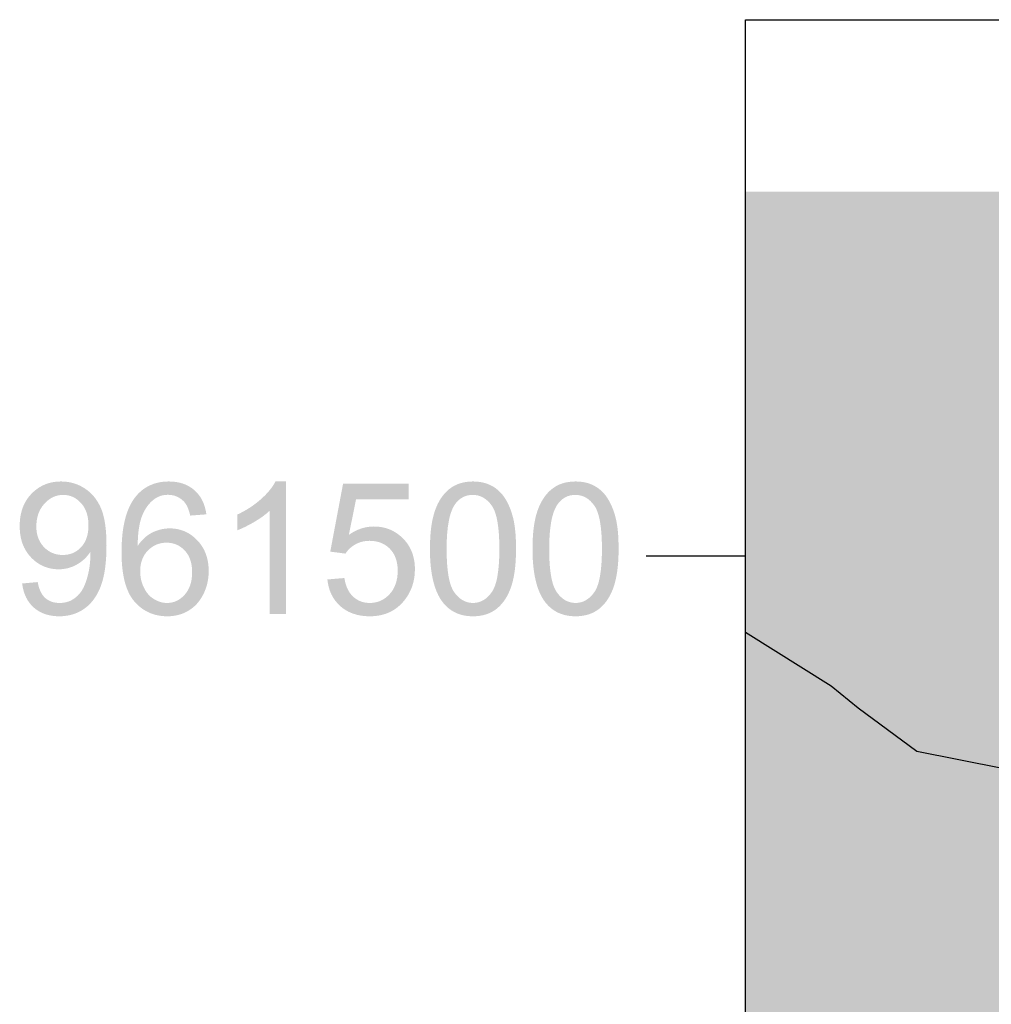
# Model space of a CAD drawing. Units: metres. Extents: x 605683 to 606200, y 961060 to 961537.
# Drawn here: x 605683 to 605740, y 961474 to 961532 of the extents above; entities that cross this region are included whole.
import ezdxf

# ---------------------------------------------------------------- set-up
doc = ezdxf.new("R2010")
doc.units = ezdxf.units.M
doc.header["$MEASUREMENT"] = 0
doc.layers.add('GSLAYER', color=7, linetype='CONTINUOUS')

msp = doc.modelspace()

# ---------------------------------------------------------------- hatches: boundary and pattern name
at = {"layer": 'GSLAYER'}
for color, points in [(3, [(605751.052, 961513.754), (605749.856, 961516.35), (605751.052, 961519.26), (605753.439, 961521.4), (605725.9, 961521.4), (605725.9, 961519.26), (605725.9, 961516.35), (605725.9, 961513.754)]), (3, [(605810.616, 961495.528), (605810.473, 961496.15), (605811.417, 961497.417), (605812.14, 961501.2), (605811.864, 961506.25), (605811.601, 961511.3), (605811.473, 961513.754), (605725.9, 961513.754), (605725.9, 961511.3), (605725.9, 961506.25), (605725.9, 961501.2), (605725.9, 961497.417), (605725.9, 961496.15), (605725.9, 961495.528)]), (7, [(605687.545, 961503.596), (605687.521, 961503.622), (605687.478, 961503.664), (605687.388, 961503.751), (605687.388, 961503.752), (605687.289, 961503.833), (605687.246, 961503.869), (605687.189, 961503.909), (605687.094, 961503.976), (605687.089, 961503.979), (605686.982, 961504.044), (605686.935, 961504.072), (605686.874, 961504.103), (605686.772, 961504.155), (605686.769, 961504.156), (605686.655, 961504.204), (605686.605, 961504.225), (605686.542, 961504.246), (605686.435, 961504.282), (605686.432, 961504.282), (605686.311, 961504.313), (605686.26, 961504.326), (605686.191, 961504.339), (605686.081, 961504.358), (605686.079, 961504.358), (605685.945, 961504.372), (605685.898, 961504.377), (605685.793, 961504.381), (605685.711, 961504.384), (605685.581, 961504.381), (605685.528, 961504.377), (605685.455, 961504.372), (605685.331, 961504.358), (605685.33, 961504.358), (605685.209, 961504.339), (605685.152, 961504.326), (605685.091, 961504.313), (605684.975, 961504.282), (605684.973, 961504.282), (605684.862, 961504.246), (605684.806, 961504.225), (605684.752, 961504.204), (605684.644, 961504.156), (605684.641, 961504.155), (605684.54, 961504.103), (605684.486, 961504.072), (605684.437, 961504.044), (605684.338, 961503.979), (605684.335, 961503.976), (605684.242, 961503.909), (605684.193, 961503.869), (605684.148, 961503.833), (605684.057, 961503.752), (605684.057, 961503.751), (605683.969, 961503.664), (605683.93, 961503.622), (605683.905, 961503.596)]), (7, [(605693.788, 961503.601), (605693.786, 961503.603), (605693.701, 961503.703), (605693.673, 961503.736), (605693.61, 961503.797), (605693.534, 961503.871), (605693.518, 961503.884), (605693.417, 961503.964), (605693.383, 961503.991), (605693.312, 961504.037), (605693.221, 961504.095), (605693.207, 961504.103), (605693.092, 961504.161), (605693.049, 961504.183), (605692.973, 961504.214), (605692.867, 961504.255), (605692.856, 961504.259), (605692.725, 961504.297), (605692.675, 961504.311), (605692.591, 961504.328), (605692.472, 961504.352), (605692.464, 961504.352), (605692.311, 961504.37), (605692.259, 961504.376), (605692.132, 961504.38), (605692.035, 961504.384), (605691.884, 961504.38), (605691.819, 961504.376), (605691.736, 961504.37), (605691.593, 961504.352), (605691.588, 961504.352), (605691.453, 961504.328), (605691.381, 961504.311), (605691.317, 961504.297), (605691.186, 961504.259), (605691.176, 961504.255), (605691.058, 961504.214), (605690.986, 961504.183), (605690.934, 961504.161), (605690.814, 961504.103), (605690.801, 961504.095), (605690.698, 961504.037), (605690.628, 961503.991), (605690.586, 961503.964), (605690.477, 961503.884), (605690.462, 961503.871), (605690.373, 961503.797), (605690.308, 961503.736), (605690.273, 961503.703), (605690.176, 961503.603), (605690.175, 961503.601)]), (7, [(605698.904, 961502.665), (605698.904, 961502.742), (605698.904, 961502.853), (605698.904, 961502.969), (605698.904, 961503.09), (605698.904, 961503.216), (605698.904, 961503.347), (605698.904, 961503.48), (605698.904, 961503.612), (605698.904, 961503.743), (605698.904, 961503.873), (605698.904, 961504.002), (605698.904, 961504.13), (605698.904, 961504.257), (605698.904, 961504.384), (605698.291, 961504.384), (605698.223, 961504.257), (605698.144, 961504.13), (605698.055, 961504.002), (605697.955, 961503.873), (605697.844, 961503.743), (605697.721, 961503.612), (605697.588, 961503.48), (605697.444, 961503.347), (605697.292, 961503.216), (605697.133, 961503.09), (605696.968, 961502.969), (605696.797, 961502.853), (605696.619, 961502.742), (605696.487, 961502.665)]), (7, [(605706.116, 961503.337), (605706.116, 961504.246), (605702.262, 961504.246), (605702.09, 961503.337)]), (7, [(605711.628, 961503.596), (605711.6, 961503.631), (605711.559, 961503.677), (605711.511, 961503.732), (605711.433, 961503.809), (605711.416, 961503.826), (605711.316, 961503.913), (605711.295, 961503.929), (605711.212, 961503.993), (605711.148, 961504.035), (605711.102, 961504.066), (605710.995, 961504.128), (605710.987, 961504.132), (605710.866, 961504.191), (605710.831, 961504.206), (605710.742, 961504.242), (605710.659, 961504.27), (605710.612, 961504.285), (605710.482, 961504.32), (605710.478, 961504.321), (605710.338, 961504.348), (605710.288, 961504.355), (605710.194, 961504.368), (605710.086, 961504.376), (605710.046, 961504.38), (605709.892, 961504.384), (605709.778, 961504.38), (605709.685, 961504.376), (605709.605, 961504.368), (605709.487, 961504.355), (605709.45, 961504.348), (605709.304, 961504.321), (605709.298, 961504.32), (605709.174, 961504.285), (605709.118, 961504.27), (605709.044, 961504.242), (605708.947, 961504.206), (605708.917, 961504.191), (605708.795, 961504.132), (605708.785, 961504.128), (605708.683, 961504.066), (605708.632, 961504.035), (605708.575, 961503.993), (605708.488, 961503.929), (605708.47, 961503.913), (605708.372, 961503.826), (605708.353, 961503.809), (605708.278, 961503.732), (605708.226, 961503.677), (605708.188, 961503.631), (605708.159, 961503.596)]), (7, [(605717.65, 961503.596), (605717.623, 961503.631), (605717.582, 961503.677), (605717.534, 961503.732), (605717.456, 961503.809), (605717.439, 961503.826), (605717.339, 961503.913), (605717.318, 961503.929), (605717.234, 961503.993), (605717.171, 961504.035), (605717.124, 961504.066), (605717.017, 961504.128), (605717.009, 961504.132), (605716.889, 961504.191), (605716.853, 961504.206), (605716.764, 961504.242), (605716.682, 961504.27), (605716.635, 961504.285), (605716.505, 961504.32), (605716.5, 961504.321), (605716.361, 961504.348), (605716.311, 961504.355), (605716.217, 961504.368), (605716.109, 961504.376), (605716.068, 961504.38), (605715.915, 961504.384), (605715.8, 961504.38), (605715.708, 961504.376), (605715.628, 961504.368), (605715.51, 961504.355), (605715.473, 961504.348), (605715.327, 961504.321), (605715.321, 961504.32), (605715.197, 961504.285), (605715.141, 961504.27), (605715.067, 961504.242), (605714.97, 961504.206), (605714.939, 961504.191), (605714.817, 961504.132), (605714.808, 961504.128), (605714.706, 961504.066), (605714.655, 961504.035), (605714.597, 961503.993), (605714.511, 961503.929), (605714.493, 961503.913), (605714.394, 961503.826), (605714.376, 961503.809), (605714.301, 961503.732), (605714.249, 961503.677), (605714.211, 961503.631), (605714.182, 961503.596)]), (7, [(605685.801, 961500.069), (605685.64, 961500.076), (605685.486, 961500.098), (605685.446, 961500.107), (605685.338, 961500.134), (605685.197, 961500.184), (605685.158, 961500.203), (605685.063, 961500.249), (605684.977, 961500.303), (605684.935, 961500.329), (605684.836, 961500.406), (605684.813, 961500.423), (605684.719, 961500.512), (605684.698, 961500.531), (605684.619, 961500.622), (605684.594, 961500.651), (605684.535, 961500.735), (605684.503, 961500.78), (605684.463, 961500.852), (605684.426, 961500.917), (605684.403, 961500.972), (605684.363, 961501.064), (605684.353, 961501.096), (605684.314, 961501.218), (605684.313, 961501.223), (605684.285, 961501.353), (605684.279, 961501.382), (605684.266, 961501.488), (605684.258, 961501.554), (605684.251, 961501.734), (605684.253, 961501.766), (605684.258, 961501.912), (605684.259, 961501.936), (605684.272, 961502.054), (605684.281, 961502.128), (605684.294, 961502.192), (605684.318, 961502.31), (605684.323, 961502.327), (605684.362, 961502.458), (605684.369, 961502.483), (605684.411, 961502.586), (605684.435, 961502.646), (605684.469, 961502.71), (605684.516, 961502.799), (605684.537, 961502.83), (605684.612, 961502.943), (605684.615, 961502.947), (605684.708, 961503.06), (605684.722, 961503.077), (605684.814, 961503.17), (605684.842, 961503.199), (605684.934, 961503.276), (605684.968, 961503.304), (605685.077, 961503.379), (605685.098, 961503.393), (605685.234, 961503.466), (605685.262, 961503.477), (605685.374, 961503.523), (605685.52, 961503.563), (605685.579, 961503.573), (605685.671, 961503.588), (605685.827, 961503.596), (605683.905, 961503.596), (605683.898, 961503.588), (605683.884, 961503.573), (605683.877, 961503.563), (605683.843, 961503.523), (605683.806, 961503.477), (605683.797, 961503.466), (605683.743, 961503.393), (605683.732, 961503.379), (605683.683, 961503.304), (605683.664, 961503.276), (605683.619, 961503.199), (605683.602, 961503.17), (605683.554, 961503.077), (605683.545, 961503.06), (605683.493, 961502.947), (605683.492, 961502.943), (605683.447, 961502.83), (605683.437, 961502.799), (605683.406, 961502.71), (605683.388, 961502.646), (605683.371, 961502.586), (605683.347, 961502.483), (605683.341, 961502.458), (605683.317, 961502.327), (605683.314, 961502.31), (605683.298, 961502.192), (605683.291, 961502.128), (605683.284, 961502.054), (605683.277, 961501.936), (605683.276, 961501.912), (605683.273, 961501.766), (605683.274, 961501.734), (605683.281, 961501.554), (605683.284, 961501.488), (605683.294, 961501.382), (605683.297, 961501.353), (605683.315, 961501.223), (605683.316, 961501.218), (605683.338, 961501.096), (605683.346, 961501.064), (605683.367, 961500.972), (605683.382, 961500.917), (605683.401, 961500.852), (605683.425, 961500.78), (605683.44, 961500.735), (605683.472, 961500.651), (605683.484, 961500.622), (605683.525, 961500.531), (605683.533, 961500.512), (605683.579, 961500.423), (605683.588, 961500.406), (605683.633, 961500.329), (605683.648, 961500.303), (605683.683, 961500.249), (605683.713, 961500.203), (605683.727, 961500.184), (605683.764, 961500.134), (605683.783, 961500.107), (605683.791, 961500.098), (605683.809, 961500.076), (605683.815, 961500.069)]), (7, [(605688.365, 961500.249), (605688.365, 961500.249), (605688.366, 961500.273), (605688.366, 961500.329), (605688.368, 961500.423), (605688.369, 961500.531), (605688.371, 961500.635), (605688.37, 961500.653), (605688.368, 961500.785), (605688.366, 961500.929), (605688.366, 961500.981), (605688.361, 961501.083), (605688.353, 961501.249), (605688.35, 961501.306), (605688.34, 961501.426), (605688.325, 961501.611), (605688.324, 961501.614), (605688.299, 961501.814), (605688.289, 961501.894), (605688.268, 961502.013), (605688.244, 961502.156), (605688.233, 961502.202), (605688.191, 961502.381), (605688.188, 961502.397), (605688.142, 961502.549), (605688.122, 961502.617), (605688.087, 961502.706), (605688.045, 961502.816), (605688.028, 961502.853), (605687.964, 961502.989), (605687.959, 961502.999), (605687.895, 961503.115), (605687.864, 961503.171), (605687.827, 961503.227), (605687.764, 961503.325), (605687.759, 961503.332), (605687.702, 961503.408), (605687.65, 961503.475), (605687.645, 961503.483), (605687.605, 961503.528), (605687.571, 961503.566), (605687.551, 961503.588), (605687.545, 961503.596), (605685.827, 961503.596), (605685.978, 961503.588), (605686.123, 961503.566), (605686.262, 961503.528), (605686.378, 961503.483), (605686.396, 961503.475), (605686.525, 961503.408), (605686.637, 961503.332), (605686.648, 961503.325), (605686.765, 961503.227), (605686.821, 961503.171), (605686.877, 961503.115), (605686.971, 961502.999), (605686.979, 961502.989), (605687.068, 961502.853), (605687.087, 961502.816), (605687.143, 961502.706), (605687.177, 961502.617), (605687.204, 961502.549), (605687.247, 961502.397), (605687.252, 961502.381), (605687.286, 961502.202), (605687.291, 961502.156), (605687.306, 961502.013), (605687.31, 961501.894), (605687.313, 961501.814), (605687.306, 961501.614), (605687.306, 961501.611), (605687.286, 961501.426), (605687.264, 961501.306), (605687.253, 961501.249), (605687.207, 961501.083), (605687.167, 961500.981), (605687.147, 961500.929), (605687.074, 961500.785), (605686.987, 961500.653), (605686.972, 961500.635), (605686.887, 961500.531), (605686.777, 961500.423), (605686.66, 961500.329), (605686.571, 961500.273), (605686.535, 961500.249), (605686.533, 961500.249)]), (7, [(605690.2, 961500.598), (605690.204, 961500.77), (605690.207, 961500.88), (605690.215, 961501.027), (605690.221, 961501.146), (605690.232, 961501.274), (605690.243, 961501.395), (605690.258, 961501.512), (605690.273, 961501.627), (605690.293, 961501.74), (605690.311, 961501.843), (605690.337, 961501.959), (605690.356, 961502.042), (605690.393, 961502.168), (605690.409, 961502.224), (605690.462, 961502.367), (605690.47, 961502.39), (605690.538, 961502.543), (605690.545, 961502.557), (605690.611, 961502.686), (605690.642, 961502.738), (605690.691, 961502.82), (605690.752, 961502.908), (605690.777, 961502.944), (605690.868, 961503.059), (605690.878, 961503.069), (605690.966, 961503.164), (605691.026, 961503.221), (605691.069, 961503.261), (605691.178, 961503.347), (605691.202, 961503.363), (605691.266, 961503.407), (605691.357, 961503.458), (605691.438, 961503.495), (605691.452, 961503.502), (605691.55, 961503.538), (605691.651, 961503.565), (605691.756, 961503.585), (605691.865, 961503.597), (605691.977, 961503.601), (605690.175, 961503.601), (605690.171, 961503.597), (605690.161, 961503.585), (605690.144, 961503.565), (605690.12, 961503.538), (605690.09, 961503.502), (605690.084, 961503.495), (605690.056, 961503.458), (605690.017, 961503.407), (605689.983, 961503.363), (605689.973, 961503.347), (605689.916, 961503.261), (605689.889, 961503.221), (605689.857, 961503.164), (605689.802, 961503.069), (605689.796, 961503.059), (605689.739, 961502.944), (605689.721, 961502.908), (605689.682, 961502.82), (605689.646, 961502.738), (605689.627, 961502.686), (605689.578, 961502.557), (605689.573, 961502.543), (605689.524, 961502.39), (605689.516, 961502.367), (605689.477, 961502.224), (605689.461, 961502.168), (605689.432, 961502.042), (605689.413, 961501.959), (605689.39, 961501.843), (605689.37, 961501.74), (605689.353, 961501.627), (605689.335, 961501.512), (605689.32, 961501.395), (605689.306, 961501.274), (605689.294, 961501.146), (605689.283, 961501.027), (605689.274, 961500.88), (605689.267, 961500.77), (605689.26, 961500.598)]), (7, [(605694.235, 961502.454), (605694.225, 961502.515), (605694.204, 961502.641), (605694.198, 961502.673), (605694.178, 961502.757), (605694.152, 961502.863), (605694.147, 961502.881), (605694.121, 961502.96), (605694.091, 961503.048), (605694.082, 961503.077), (605694.06, 961503.126), (605694.03, 961503.194), (605694.001, 961503.26), (605693.985, 961503.289), (605693.939, 961503.372), (605693.907, 961503.431), (605693.899, 961503.442), (605693.86, 961503.499), (605693.829, 961503.544), (605693.807, 961503.576), (605693.797, 961503.59), (605693.793, 961503.595), (605693.788, 961503.601), (605691.977, 961503.601), (605692.116, 961503.595), (605692.15, 961503.59), (605692.249, 961503.576), (605692.376, 961503.544), (605692.498, 961503.499), (605692.614, 961503.442), (605692.631, 961503.431), (605692.724, 961503.372), (605692.829, 961503.289), (605692.86, 961503.26), (605692.929, 961503.194), (605692.985, 961503.126), (605693.019, 961503.077), (605693.038, 961503.048), (605693.088, 961502.96), (605693.126, 961502.881), (605693.135, 961502.863), (605693.178, 961502.757), (605693.207, 961502.673), (605693.218, 961502.641), (605693.255, 961502.515), (605693.27, 961502.454), (605693.288, 961502.38)]), (7, [(605709.892, 961497.25), (605709.731, 961497.26), (605709.673, 961497.271), (605709.577, 961497.29), (605709.43, 961497.339), (605709.311, 961497.397), (605709.288, 961497.408), (605709.154, 961497.497), (605709.112, 961497.532), (605709.026, 961497.606), (605708.958, 961497.677), (605708.904, 961497.734), (605708.829, 961497.831), (605708.789, 961497.882), (605708.735, 961497.966), (605708.72, 961497.995), (605708.685, 961498.06), (605708.638, 961498.164), (605708.636, 961498.168), (605708.594, 961498.278), (605708.57, 961498.351), (605708.554, 961498.402), (605708.517, 961498.536), (605708.515, 961498.543), (605708.484, 961498.68), (605708.471, 961498.745), (605708.454, 961498.833), (605708.437, 961498.956), (605708.405, 961499.171), (605708.405, 961499.177), (605708.384, 961499.407), (605708.371, 961499.548), (605708.366, 961499.647), (605708.353, 961499.896), (605708.35, 961499.966), (605708.347, 961500.155), (605708.343, 961500.423), (605708.348, 961500.758), (605708.35, 961500.881), (605708.361, 961501.077), (605708.373, 961501.302), (605708.381, 961501.379), (605708.41, 961501.664), (605708.412, 961501.686), (605708.45, 961501.932), (605708.466, 961502.032), (605708.497, 961502.183), (605708.498, 961502.191), (605708.535, 961502.34), (605708.557, 961502.418), (605708.575, 961502.48), (605708.619, 961502.611), (605708.629, 961502.636), (605708.667, 961502.733), (605708.717, 961502.84), (605708.719, 961502.845), (605708.775, 961502.947), (605708.828, 961503.031), (605708.834, 961503.04), (605708.936, 961503.171), (605708.975, 961503.211), (605709.047, 961503.283), (605709.164, 961503.378), (605709.165, 961503.379), (605709.292, 961503.457), (605709.427, 961503.518), (605709.48, 961503.534), (605709.57, 961503.561), (605709.722, 961503.587), (605709.881, 961503.596), (605708.159, 961503.596), (605708.152, 961503.587), (605708.131, 961503.561), (605708.108, 961503.534), (605708.097, 961503.518), (605708.054, 961503.457), (605707.999, 961503.379), (605707.999, 961503.378), (605707.942, 961503.283), (605707.898, 961503.211), (605707.878, 961503.171), (605707.811, 961503.04), (605707.806, 961503.031), (605707.769, 961502.947), (605707.725, 961502.845), (605707.722, 961502.84), (605707.683, 961502.733), (605707.647, 961502.636), (605707.64, 961502.611), (605707.6, 961502.48), (605707.581, 961502.418), (605707.562, 961502.34), (605707.525, 961502.191), (605707.524, 961502.183), (605707.494, 961502.032), (605707.475, 961501.932), (605707.438, 961501.686), (605707.435, 961501.664), (605707.404, 961501.379), (605707.399, 961501.302), (605707.382, 961501.077), (605707.374, 961500.881), (605707.369, 961500.758), (605707.364, 961500.423), (605707.367, 961500.155), (605707.374, 961499.966), (605707.376, 961499.896), (605707.391, 961499.647), (605707.4, 961499.548), (605707.412, 961499.407), (605707.439, 961499.177), (605707.44, 961499.171), (605707.472, 961498.956), (605707.495, 961498.833), (605707.511, 961498.745), (605707.526, 961498.68), (605707.556, 961498.543), (605707.558, 961498.536), (605707.594, 961498.402), (605707.607, 961498.351), (605707.63, 961498.278), (605707.664, 961498.168), (605707.665, 961498.164), (605707.703, 961498.06), (605707.727, 961497.995), (605707.739, 961497.966), (605707.774, 961497.882), (605707.796, 961497.831), (605707.843, 961497.734), (605707.871, 961497.677), (605707.91, 961497.606), (605707.951, 961497.532), (605707.974, 961497.497), (605708.031, 961497.408), (605708.038, 961497.397), (605708.081, 961497.339), (605708.118, 961497.29), (605708.131, 961497.271), (605708.141, 961497.26), (605708.149, 961497.25)]), (7, [(605711.622, 961497.25), (605711.63, 961497.26), (605711.655, 961497.29), (605711.681, 961497.322), (605711.693, 961497.34), (605711.742, 961497.409), (605711.79, 961497.478), (605711.802, 961497.498), (605711.867, 961497.607), (605711.89, 961497.646), (605711.936, 961497.736), (605711.982, 961497.825), (605712.008, 961497.885), (605712.044, 961497.969), (605712.065, 961498.017), (605712.082, 961498.063), (605712.12, 961498.167), (605712.139, 961498.221), (605712.158, 961498.281), (605712.195, 961498.405), (605712.205, 961498.438), (605712.229, 961498.539), (605712.262, 961498.673), (605712.264, 961498.683), (605712.293, 961498.837), (605712.31, 961498.923), (605712.347, 961499.174), (605712.349, 961499.19), (605712.38, 961499.474), (605712.386, 961499.551), (605712.402, 961499.774), (605712.41, 961499.967), (605712.415, 961500.09), (605712.42, 961500.423), (605712.417, 961500.704), (605712.411, 961500.881), (605712.409, 961500.97), (605712.395, 961501.221), (605712.389, 961501.3), (605712.376, 961501.457), (605712.351, 961501.678), (605712.351, 961501.679), (605712.321, 961501.886), (605712.297, 961502.016), (605712.286, 961502.078), (605712.265, 961502.17), (605712.245, 961502.255), (605712.229, 961502.314), (605712.199, 961502.422), (605712.191, 961502.448), (605712.153, 961502.572), (605712.15, 961502.582), (605712.113, 961502.685), (605712.096, 961502.736), (605712.075, 961502.789), (605712.038, 961502.883), (605712.037, 961502.883), (605712.001, 961502.966), (605711.975, 961503.024), (605711.931, 961503.114), (605711.909, 961503.158), (605711.863, 961503.242), (605711.838, 961503.286), (605711.799, 961503.35), (605711.764, 961503.408), (605711.743, 961503.438), (605711.695, 961503.507), (605711.685, 961503.523), (605711.658, 961503.556), (605711.635, 961503.586), (605711.628, 961503.596), (605709.881, 961503.596), (605710.045, 961503.586), (605710.201, 961503.556), (605710.303, 961503.523), (605710.35, 961503.507), (605710.493, 961503.438), (605710.539, 961503.408), (605710.628, 961503.35), (605710.704, 961503.286), (605710.757, 961503.242), (605710.837, 961503.158), (605710.879, 961503.114), (605710.95, 961503.024), (605710.994, 961502.966), (605711.048, 961502.883), (605711.049, 961502.883), (605711.099, 961502.789), (605711.123, 961502.736), (605711.146, 961502.685), (605711.186, 961502.582), (605711.19, 961502.572), (605711.23, 961502.448), (605711.237, 961502.422), (605711.267, 961502.314), (605711.28, 961502.255), (605711.3, 961502.17), (605711.318, 961502.078), (605711.33, 961502.016), (605711.348, 961501.886), (605711.378, 961501.679), (605711.378, 961501.678), (605711.399, 961501.457), (605711.413, 961501.3), (605711.417, 961501.221), (605711.43, 961500.97), (605711.434, 961500.881), (605711.437, 961500.704), (605711.441, 961500.423), (605711.436, 961500.09), (605711.434, 961499.967), (605711.425, 961499.774), (605711.413, 961499.551), (605711.406, 961499.474), (605711.38, 961499.19), (605711.378, 961499.174), (605711.342, 961498.923), (605711.33, 961498.837), (605711.3, 961498.683), (605711.298, 961498.673), (605711.267, 961498.539), (605711.239, 961498.438), (605711.23, 961498.405), (605711.19, 961498.281), (605711.167, 961498.221), (605711.146, 961498.167), (605711.099, 961498.063), (605711.074, 961498.017), (605711.049, 961497.969), (605710.994, 961497.885), (605710.948, 961497.825), (605710.879, 961497.736), (605710.794, 961497.646), (605710.758, 961497.607), (605710.63, 961497.498), (605710.599, 961497.478), (605710.495, 961497.409), (605710.354, 961497.34), (605710.301, 961497.322), (605710.207, 961497.29), (605710.053, 961497.26), (605709.892, 961497.25)]), (7, [(605715.915, 961497.25), (605715.754, 961497.26), (605715.695, 961497.271), (605715.6, 961497.29), (605715.452, 961497.339), (605715.334, 961497.397), (605715.311, 961497.408), (605715.177, 961497.497), (605715.135, 961497.532), (605715.049, 961497.606), (605714.981, 961497.677), (605714.927, 961497.734), (605714.852, 961497.831), (605714.812, 961497.882), (605714.758, 961497.966), (605714.743, 961497.995), (605714.708, 961498.06), (605714.66, 961498.164), (605714.659, 961498.168), (605714.617, 961498.278), (605714.593, 961498.351), (605714.577, 961498.402), (605714.54, 961498.536), (605714.538, 961498.543), (605714.507, 961498.68), (605714.494, 961498.745), (605714.477, 961498.833), (605714.459, 961498.956), (605714.428, 961499.171), (605714.428, 961499.177), (605714.406, 961499.407), (605714.393, 961499.548), (605714.388, 961499.647), (605714.376, 961499.896), (605714.372, 961499.966), (605714.37, 961500.155), (605714.365, 961500.423), (605714.371, 961500.758), (605714.373, 961500.881), (605714.384, 961501.077), (605714.396, 961501.302), (605714.404, 961501.379), (605714.432, 961501.664), (605714.435, 961501.686), (605714.473, 961501.932), (605714.488, 961502.032), (605714.52, 961502.183), (605714.521, 961502.191), (605714.558, 961502.34), (605714.58, 961502.418), (605714.598, 961502.48), (605714.642, 961502.611), (605714.652, 961502.636), (605714.69, 961502.733), (605714.74, 961502.84), (605714.742, 961502.845), (605714.798, 961502.947), (605714.851, 961503.031), (605714.857, 961503.04), (605714.959, 961503.171), (605714.998, 961503.211), (605715.069, 961503.283), (605715.187, 961503.378), (605715.188, 961503.379), (605715.315, 961503.457), (605715.45, 961503.518), (605715.503, 961503.534), (605715.593, 961503.561), (605715.744, 961503.587), (605715.904, 961503.596), (605714.182, 961503.596), (605714.175, 961503.587), (605714.153, 961503.561), (605714.131, 961503.534), (605714.12, 961503.518), (605714.077, 961503.457), (605714.022, 961503.379), (605714.022, 961503.378), (605713.965, 961503.283), (605713.921, 961503.211), (605713.9, 961503.171), (605713.834, 961503.04), (605713.829, 961503.031), (605713.792, 961502.947), (605713.747, 961502.845), (605713.745, 961502.84), (605713.706, 961502.733), (605713.67, 961502.636), (605713.663, 961502.611), (605713.623, 961502.48), (605713.604, 961502.418), (605713.585, 961502.34), (605713.548, 961502.191), (605713.546, 961502.183), (605713.517, 961502.032), (605713.498, 961501.932), (605713.461, 961501.686), (605713.458, 961501.664), (605713.427, 961501.379), (605713.421, 961501.302), (605713.405, 961501.077), (605713.397, 961500.881), (605713.392, 961500.758), (605713.387, 961500.423), (605713.39, 961500.155), (605713.397, 961499.966), (605713.399, 961499.896), (605713.414, 961499.647), (605713.423, 961499.548), (605713.435, 961499.407), (605713.462, 961499.177), (605713.463, 961499.171), (605713.495, 961498.956), (605713.518, 961498.833), (605713.534, 961498.745), (605713.549, 961498.68), (605713.579, 961498.543), (605713.581, 961498.536), (605713.616, 961498.402), (605713.63, 961498.351), (605713.653, 961498.278), (605713.687, 961498.168), (605713.688, 961498.164), (605713.726, 961498.06), (605713.75, 961497.995), (605713.762, 961497.966), (605713.797, 961497.882), (605713.818, 961497.831), (605713.866, 961497.734), (605713.893, 961497.677), (605713.933, 961497.606), (605713.974, 961497.532), (605713.997, 961497.497), (605714.054, 961497.408), (605714.061, 961497.397), (605714.104, 961497.339), (605714.14, 961497.29), (605714.154, 961497.271), (605714.163, 961497.26), (605714.172, 961497.25)]), (7, [(605717.645, 961497.25), (605717.653, 961497.26), (605717.677, 961497.29), (605717.703, 961497.322), (605717.716, 961497.34), (605717.764, 961497.409), (605717.812, 961497.478), (605717.825, 961497.498), (605717.89, 961497.607), (605717.913, 961497.646), (605717.959, 961497.736), (605718.005, 961497.825), (605718.03, 961497.885), (605718.067, 961497.969), (605718.088, 961498.017), (605718.105, 961498.063), (605718.143, 961498.167), (605718.162, 961498.221), (605718.18, 961498.281), (605718.218, 961498.405), (605718.228, 961498.438), (605718.252, 961498.539), (605718.285, 961498.673), (605718.287, 961498.683), (605718.316, 961498.837), (605718.333, 961498.923), (605718.37, 961499.174), (605718.372, 961499.19), (605718.403, 961499.474), (605718.409, 961499.551), (605718.425, 961499.774), (605718.433, 961499.967), (605718.438, 961500.09), (605718.442, 961500.423), (605718.44, 961500.704), (605718.434, 961500.881), (605718.431, 961500.97), (605718.418, 961501.221), (605718.411, 961501.3), (605718.399, 961501.457), (605718.374, 961501.678), (605718.374, 961501.679), (605718.344, 961501.886), (605718.32, 961502.016), (605718.309, 961502.078), (605718.288, 961502.17), (605718.268, 961502.255), (605718.252, 961502.314), (605718.222, 961502.422), (605718.214, 961502.448), (605718.176, 961502.572), (605718.172, 961502.582), (605718.136, 961502.685), (605718.118, 961502.736), (605718.097, 961502.789), (605718.06, 961502.883), (605718.06, 961502.883), (605718.023, 961502.966), (605717.998, 961503.024), (605717.954, 961503.114), (605717.932, 961503.158), (605717.886, 961503.242), (605717.861, 961503.286), (605717.822, 961503.35), (605717.787, 961503.408), (605717.766, 961503.438), (605717.718, 961503.507), (605717.707, 961503.523), (605717.681, 961503.556), (605717.658, 961503.586), (605717.65, 961503.596), (605715.904, 961503.596), (605716.067, 961503.586), (605716.224, 961503.556), (605716.326, 961503.523), (605716.373, 961503.507), (605716.516, 961503.438), (605716.562, 961503.408), (605716.651, 961503.35), (605716.727, 961503.286), (605716.78, 961503.242), (605716.86, 961503.158), (605716.902, 961503.114), (605716.972, 961503.024), (605717.017, 961502.966), (605717.071, 961502.883), (605717.071, 961502.883), (605717.122, 961502.789), (605717.146, 961502.736), (605717.169, 961502.685), (605717.209, 961502.582), (605717.213, 961502.572), (605717.253, 961502.448), (605717.26, 961502.422), (605717.29, 961502.314), (605717.303, 961502.255), (605717.323, 961502.17), (605717.34, 961502.078), (605717.352, 961502.016), (605717.371, 961501.886), (605717.401, 961501.679), (605717.401, 961501.678), (605717.422, 961501.457), (605717.436, 961501.3), (605717.44, 961501.221), (605717.453, 961500.97), (605717.457, 961500.881), (605717.46, 961500.704), (605717.464, 961500.423), (605717.459, 961500.09), (605717.457, 961499.967), (605717.447, 961499.774), (605717.436, 961499.551), (605717.429, 961499.474), (605717.403, 961499.19), (605717.401, 961499.174), (605717.365, 961498.923), (605717.352, 961498.837), (605717.323, 961498.683), (605717.32, 961498.673), (605717.29, 961498.539), (605717.262, 961498.438), (605717.253, 961498.405), (605717.213, 961498.281), (605717.189, 961498.221), (605717.169, 961498.167), (605717.122, 961498.063), (605717.097, 961498.017), (605717.071, 961497.969), (605717.017, 961497.885), (605716.971, 961497.825), (605716.902, 961497.736), (605716.817, 961497.646), (605716.781, 961497.607), (605716.653, 961497.498), (605716.622, 961497.478), (605716.518, 961497.409), (605716.377, 961497.34), (605716.324, 961497.322), (605716.23, 961497.29), (605716.075, 961497.26), (605715.915, 961497.25)]), (7, [(605702.605, 961501.253), (605703.023, 961503.337), (605702.09, 961503.337), (605701.697, 961501.253)]), (7, [(605696.278, 961501.61), (605696.521, 961501.722), (605696.779, 961501.856), (605697.051, 961502.009), (605697.316, 961502.173), (605697.555, 961502.337), (605697.685, 961502.438), (605697.767, 961502.501), (605697.804, 961502.534), (605697.919, 961502.635), (605697.952, 961502.665), (605696.487, 961502.665), (605696.435, 961502.635), (605696.245, 961502.534), (605696.178, 961502.501), (605696.049, 961502.438), (605696.049, 961502.337), (605696.049, 961502.173), (605696.049, 961502.009), (605696.049, 961501.856), (605696.049, 961501.722), (605696.049, 961501.61), (605696.049, 961501.518)]), (7, [(605698.904, 961496.6), (605698.904, 961502.665), (605697.952, 961502.665), (605697.952, 961496.6)]), (7, [(605693.826, 961500.788), (605693.784, 961500.839), (605693.781, 961500.842), (605693.703, 961500.928), (605693.679, 961500.952), (605693.619, 961501.013), (605693.574, 961501.054), (605693.532, 961501.092), (605693.466, 961501.147), (605693.443, 961501.166), (605693.356, 961501.231), (605693.351, 961501.235), (605693.258, 961501.297), (605693.242, 961501.307), (605693.162, 961501.355), (605693.124, 961501.375), (605693.064, 961501.407), (605693.005, 961501.434), (605692.964, 961501.453), (605692.883, 961501.486), (605692.861, 961501.495), (605692.759, 961501.529), (605692.757, 961501.53), (605692.65, 961501.56), (605692.628, 961501.565), (605692.541, 961501.585), (605692.494, 961501.593), (605692.43, 961501.604), (605692.357, 961501.613), (605692.316, 961501.618), (605692.218, 961501.625), (605692.201, 961501.626), (605692.083, 961501.629), (605691.989, 961501.626), (605691.947, 961501.625), (605691.869, 961501.618), (605691.813, 961501.613), (605691.755, 961501.604), (605691.681, 961501.593), (605691.643, 961501.585), (605691.55, 961501.565), (605691.532, 961501.56), (605691.423, 961501.53), (605691.42, 961501.529), (605691.318, 961501.495), (605691.292, 961501.486), (605691.213, 961501.453), (605691.166, 961501.434), (605691.108, 961501.407), (605691.041, 961501.375), (605691.005, 961501.355), (605690.919, 961501.307), (605690.904, 961501.297), (605690.807, 961501.235), (605690.802, 961501.231), (605690.716, 961501.166), (605690.69, 961501.147), (605690.627, 961501.092), (605690.582, 961501.054), (605690.541, 961501.013), (605690.48, 961500.952), (605690.458, 961500.928), (605690.382, 961500.842), (605690.379, 961500.839), (605690.339, 961500.788)]), (7, [(605705.909, 961500.899), (605705.868, 961500.947), (605705.783, 961501.036), (605705.695, 961501.122), (605705.604, 961501.201), (605705.538, 961501.253), (605701.697, 961501.253), (605701.687, 961501.201), (605701.672, 961501.122), (605701.656, 961501.036), (605701.64, 961500.947), (605701.63, 961500.899)]), (7, [(605705.538, 961501.253), (605705.51, 961501.275), (605705.415, 961501.344), (605705.378, 961501.367), (605705.316, 961501.407), (605705.215, 961501.465), (605705.213, 961501.466), (605705.112, 961501.517), (605705.038, 961501.55), (605705.006, 961501.564), (605704.898, 961501.605), (605704.857, 961501.618), (605704.787, 961501.641), (605704.674, 961501.671), (605704.672, 961501.671), (605704.558, 961501.696), (605704.475, 961501.709), (605704.44, 961501.715), (605704.319, 961501.729), (605704.268, 961501.732), (605704.196, 961501.737), (605704.07, 961501.74), (605704.001, 961501.737), (605703.879, 961501.732), (605703.851, 961501.729), (605703.738, 961501.715), (605703.691, 961501.709), (605703.625, 961501.696), (605703.505, 961501.671), (605703.504, 961501.671), (605703.399, 961501.641), (605703.321, 961501.618), (605703.286, 961501.605), (605703.176, 961501.564), (605703.139, 961501.55), (605703.069, 961501.517), (605702.959, 961501.466), (605702.957, 961501.465), (605702.853, 961501.407), (605702.781, 961501.367), (605702.745, 961501.344), (605702.64, 961501.275), (605702.605, 961501.253)]), (7, [(605691.147, 961500.598), (605691.162, 961500.607), (605691.296, 961500.672), (605691.436, 961500.723), (605691.441, 961500.724), (605691.582, 961500.759), (605691.734, 961500.781), (605691.892, 961500.788), (605690.339, 961500.788), (605690.333, 961500.781), (605690.316, 961500.759), (605690.289, 961500.724), (605690.288, 961500.723), (605690.252, 961500.672), (605690.207, 961500.607), (605690.2, 961500.598)]), (7, [(605693.72, 961497.25), (605693.727, 961497.258), (605693.746, 961497.281), (605693.778, 961497.319), (605693.789, 961497.332), (605693.818, 961497.372), (605693.867, 961497.44), (605693.886, 961497.466), (605693.922, 961497.524), (605693.975, 961497.609), (605693.983, 961497.623), (605694.045, 961497.737), (605694.058, 961497.761), (605694.106, 961497.864), (605694.131, 961497.919), (605694.164, 961498.002), (605694.195, 961498.08), (605694.218, 961498.151), (605694.249, 961498.245), (605694.267, 961498.311), (605694.294, 961498.413), (605694.307, 961498.481), (605694.328, 961498.584), (605694.339, 961498.663), (605694.353, 961498.759), (605694.361, 961498.855), (605694.367, 961498.936), (605694.371, 961499.059), (605694.372, 961499.117), (605694.367, 961499.254), (605694.362, 961499.388), (605694.357, 961499.439), (605694.349, 961499.519), (605694.335, 961499.614), (605694.33, 961499.647), (605694.307, 961499.771), (605694.305, 961499.777), (605694.278, 961499.892), (605694.267, 961499.93), (605694.244, 961500.01), (605694.223, 961500.073), (605694.205, 961500.125), (605694.174, 961500.204), (605694.161, 961500.237), (605694.12, 961500.325), (605694.111, 961500.345), (605694.065, 961500.434), (605694.056, 961500.45), (605694.01, 961500.528), (605693.996, 961500.552), (605693.96, 961500.607), (605693.931, 961500.651), (605693.915, 961500.672), (605693.878, 961500.723), (605693.86, 961500.746), (605693.85, 961500.759), (605693.832, 961500.781), (605693.826, 961500.788), (605691.892, 961500.788), (605692.051, 961500.781), (605692.204, 961500.759), (605692.254, 961500.746), (605692.349, 961500.723), (605692.487, 961500.672), (605692.53, 961500.651), (605692.619, 961500.607), (605692.705, 961500.552), (605692.743, 961500.528), (605692.84, 961500.45), (605692.86, 961500.434), (605692.951, 961500.345), (605692.971, 961500.325), (605693.045, 961500.237), (605693.071, 961500.204), (605693.124, 961500.125), (605693.158, 961500.073), (605693.191, 961500.01), (605693.232, 961499.93), (605693.247, 961499.892), (605693.292, 961499.777), (605693.294, 961499.771), (605693.33, 961499.647), (605693.339, 961499.614), (605693.357, 961499.519), (605693.373, 961499.439), (605693.378, 961499.388), (605693.393, 961499.254), (605693.397, 961499.117), (605693.399, 961499.059), (605693.395, 961498.936), (605693.393, 961498.855), (605693.382, 961498.759), (605693.372, 961498.663), (605693.358, 961498.584), (605693.338, 961498.481), (605693.319, 961498.413), (605693.291, 961498.311), (605693.266, 961498.245), (605693.23, 961498.151), (605693.195, 961498.08), (605693.155, 961498.002), (605693.102, 961497.919), (605693.067, 961497.864), (605692.985, 961497.761), (605692.966, 961497.737), (605692.855, 961497.623), (605692.838, 961497.609), (605692.738, 961497.524), (605692.654, 961497.466), (605692.617, 961497.44), (605692.49, 961497.372), (605692.39, 961497.332), (605692.358, 961497.319), (605692.22, 961497.281), (605692.077, 961497.258), (605691.929, 961497.25)]), (7, [(605702.46, 961500.229), (605702.487, 961500.264), (605702.52, 961500.307), (605702.585, 961500.38), (605702.656, 961500.45), (605702.731, 961500.516), (605702.811, 961500.578), (605702.896, 961500.636), (605702.986, 961500.69), (605703.08, 961500.739), (605703.177, 961500.781), (605703.276, 961500.817), (605703.379, 961500.847), (605703.484, 961500.87), (605703.592, 961500.886), (605703.703, 961500.896), (605703.816, 961500.899), (605701.63, 961500.899), (605701.63, 961500.896), (605701.628, 961500.886), (605701.625, 961500.87), (605701.621, 961500.847), (605701.615, 961500.817), (605701.608, 961500.781), (605701.6, 961500.739), (605701.591, 961500.69), (605701.581, 961500.636), (605701.57, 961500.578), (605701.558, 961500.516), (605701.546, 961500.45), (605701.533, 961500.38), (605701.519, 961500.307), (605701.511, 961500.264), (605701.78, 961500.229), (605702.404, 961500.148)]), (7, [(605705.731, 961497.25), (605705.738, 961497.258), (605705.761, 961497.283), (605705.773, 961497.295), (605705.796, 961497.323), (605705.844, 961497.38), (605705.868, 961497.409), (605705.9, 961497.453), (605705.965, 961497.542), (605706.012, 961497.605), (605706.037, 961497.647), (605706.111, 961497.769), (605706.136, 961497.81), (605706.182, 961497.903), (605706.242, 961498.024), (605706.251, 961498.049), (605706.312, 961498.205), (605706.328, 961498.247), (605706.364, 961498.371), (605706.395, 961498.479), (605706.409, 961498.549), (605706.443, 961498.72), (605706.445, 961498.736), (605706.468, 961498.935), (605706.472, 961498.969), (605706.478, 961499.143), (605706.481, 961499.228), (605706.479, 961499.342), (605706.479, 961499.365), (605706.47, 961499.498), (605706.467, 961499.529), (605706.457, 961499.628), (605706.445, 961499.706), (605706.438, 961499.755), (605706.415, 961499.872), (605706.413, 961499.879), (605706.383, 961500), (605706.375, 961500.027), (605706.348, 961500.118), (605706.329, 961500.172), (605706.307, 961500.233), (605706.277, 961500.305), (605706.26, 961500.344), (605706.22, 961500.428), (605706.209, 961500.452), (605706.162, 961500.539), (605706.151, 961500.558), (605706.104, 961500.634), (605706.089, 961500.66), (605706.051, 961500.715), (605706.021, 961500.759), (605706.003, 961500.781), (605705.964, 961500.833), (605705.947, 961500.854), (605705.934, 961500.87), (605705.915, 961500.892), (605705.909, 961500.899), (605703.816, 961500.899), (605703.997, 961500.892), (605704.169, 961500.87), (605704.236, 961500.854), (605704.332, 961500.833), (605704.486, 961500.781), (605704.536, 961500.759), (605704.631, 961500.715), (605704.725, 961500.66), (605704.768, 961500.634), (605704.87, 961500.558), (605704.895, 961500.539), (605704.988, 961500.452), (605705.014, 961500.428), (605705.087, 961500.344), (605705.121, 961500.305), (605705.172, 961500.233), (605705.214, 961500.172), (605705.243, 961500.118), (605705.293, 961500.027), (605705.304, 961500), (605705.354, 961499.879), (605705.357, 961499.872), (605705.392, 961499.755), (605705.407, 961499.706), (605705.423, 961499.628), (605705.443, 961499.529), (605705.446, 961499.498), (605705.462, 961499.365), (605705.464, 961499.342), (605705.468, 961499.228), (605705.471, 961499.143), (605705.465, 961498.969), (605705.464, 961498.935), (605705.442, 961498.736), (605705.438, 961498.72), (605705.404, 961498.549), (605705.384, 961498.479), (605705.352, 961498.371), (605705.302, 961498.247), (605705.285, 961498.205), (605705.204, 961498.049), (605705.187, 961498.024), (605705.107, 961497.903), (605705.03, 961497.81), (605704.995, 961497.769), (605704.873, 961497.647), (605704.822, 961497.605), (605704.744, 961497.542), (605704.609, 961497.453), (605704.523, 961497.409), (605704.467, 961497.38), (605704.318, 961497.323), (605704.21, 961497.295), (605704.163, 961497.283), (605704.001, 961497.258), (605703.832, 961497.25)]), (7, [(605685.656, 961499.231), (605685.711, 961499.232), (605685.78, 961499.239), (605685.851, 961499.246), (605685.894, 961499.253), (605685.989, 961499.268), (605686.006, 961499.272), (605686.113, 961499.296), (605686.124, 961499.299), (605686.215, 961499.326), (605686.257, 961499.338), (605686.318, 961499.362), (605686.387, 961499.387), (605686.421, 961499.402), (605686.514, 961499.445), (605686.522, 961499.449), (605686.62, 961499.501), (605686.639, 961499.511), (605686.716, 961499.558), (605686.759, 961499.584), (605686.812, 961499.621), (605686.873, 961499.663), (605686.906, 961499.689), (605686.98, 961499.747), (605686.997, 961499.762), (605687.081, 961499.837), (605687.086, 961499.841), (605687.17, 961499.926), (605687.175, 961499.932), (605687.248, 961500.015), (605687.263, 961500.032), (605687.291, 961500.069), (605683.815, 961500.069), (605683.845, 961500.032), (605683.859, 961500.015), (605683.934, 961499.932), (605683.939, 961499.926), (605684.024, 961499.841), (605684.029, 961499.837), (605684.111, 961499.762), (605684.129, 961499.747), (605684.2, 961499.689), (605684.234, 961499.663), (605684.291, 961499.621), (605684.345, 961499.584), (605684.385, 961499.558), (605684.464, 961499.511), (605684.481, 961499.501), (605684.579, 961499.449), (605684.588, 961499.445), (605684.68, 961499.402), (605684.718, 961499.387), (605684.783, 961499.362), (605684.851, 961499.338), (605684.888, 961499.326), (605684.986, 961499.299), (605684.996, 961499.296), (605685.105, 961499.272), (605685.128, 961499.268), (605685.218, 961499.253), (605685.275, 961499.246), (605685.332, 961499.239), (605685.425, 961499.232), (605685.449, 961499.231), (605685.568, 961499.228)]), (7, [(605687.448, 961497.25), (605687.451, 961497.253), (605687.459, 961497.263), (605687.473, 961497.279), (605687.493, 961497.301), (605687.519, 961497.329), (605687.522, 961497.332), (605687.546, 961497.363), (605687.578, 961497.404), (605687.615, 961497.451), (605687.647, 961497.493), (605687.654, 961497.504), (605687.691, 961497.56), (605687.731, 961497.621), (605687.762, 961497.667), (605687.773, 961497.686), (605687.811, 961497.755), (605687.853, 961497.829), (605687.867, 961497.854), (605687.892, 961497.906), (605687.931, 961497.988), (605687.963, 961498.055), (605687.971, 961498.076), (605688.009, 961498.171), (605688.048, 961498.268), (605688.086, 961498.383), (605688.124, 961498.498), (605688.157, 961498.624), (605688.189, 961498.746), (605688.22, 961498.895), (605688.245, 961499.014), (605688.271, 961499.182), (605688.29, 961499.3), (605688.31, 961499.471), (605688.325, 961499.605), (605688.338, 961499.763), (605688.35, 961499.929), (605688.356, 961500.058), (605688.365, 961500.249), (605687.419, 961500.249), (605687.424, 961500.058), (605687.42, 961499.929), (605687.415, 961499.763), (605687.401, 961499.605), (605687.388, 961499.471), (605687.362, 961499.3), (605687.344, 961499.182), (605687.307, 961499.014), (605687.281, 961498.895), (605687.24, 961498.746), (605687.206, 961498.624), (605687.162, 961498.498), (605687.121, 961498.383), (605687.071, 961498.268), (605687.029, 961498.171), (605686.979, 961498.076), (605686.967, 961498.055), (605686.927, 961497.988), (605686.872, 961497.906), (605686.833, 961497.854), (605686.814, 961497.829), (605686.752, 961497.755), (605686.686, 961497.686), (605686.666, 961497.667), (605686.616, 961497.621), (605686.543, 961497.56), (605686.466, 961497.504), (605686.449, 961497.493), (605686.385, 961497.451), (605686.301, 961497.404), (605686.213, 961497.363), (605686.13, 961497.332), (605686.122, 961497.329), (605686.027, 961497.301), (605685.93, 961497.279), (605685.828, 961497.263), (605685.724, 961497.253), (605685.616, 961497.25)]), (7, [(605687.291, 961500.069), (605687.297, 961500.076), (605687.314, 961500.098), (605687.341, 961500.134), (605687.344, 961500.138), (605687.376, 961500.184), (605687.419, 961500.249), (605686.533, 961500.249), (605686.403, 961500.184), (605686.274, 961500.138), (605686.263, 961500.134), (605686.117, 961500.098), (605685.962, 961500.076), (605685.801, 961500.069)]), (7, [(605691.929, 961497.25), (605691.827, 961497.254), (605691.725, 961497.265), (605691.625, 961497.283), (605691.526, 961497.309), (605691.428, 961497.342), (605691.427, 961497.343), (605691.331, 961497.383), (605691.236, 961497.431), (605691.191, 961497.457), (605691.141, 961497.486), (605691.05, 961497.548), (605691.011, 961497.579), (605690.964, 961497.617), (605690.883, 961497.692), (605690.866, 961497.711), (605690.808, 961497.775), (605690.747, 961497.851), (605690.737, 961497.863), (605690.672, 961497.959), (605690.648, 961498.001), (605690.612, 961498.061), (605690.563, 961498.159), (605690.557, 961498.17), (605690.508, 961498.283), (605690.493, 961498.326), (605690.466, 961498.398), (605690.434, 961498.502), (605690.43, 961498.513), (605690.4, 961498.63), (605690.39, 961498.686), (605690.378, 961498.749), (605690.361, 961498.868), (605690.36, 961498.88), (605690.352, 961498.989), (605690.349, 961499.082), (605690.348, 961499.112), (605690.355, 961499.294), (605690.355, 961499.295), (605690.376, 961499.469), (605690.386, 961499.514), (605690.411, 961499.634), (605690.446, 961499.743), (605690.461, 961499.79), (605690.524, 961499.938), (605690.548, 961499.981), (605690.601, 961500.076), (605690.692, 961500.205), (605690.712, 961500.227), (605690.798, 961500.325), (605690.913, 961500.434), (605691.004, 961500.503), (605691.035, 961500.528), (605691.147, 961500.598), (605689.26, 961500.598), (605689.258, 961500.528), (605689.257, 961500.503), (605689.256, 961500.434), (605689.255, 961500.325), (605689.254, 961500.227), (605689.254, 961500.205), (605689.256, 961500.076), (605689.257, 961499.981), (605689.258, 961499.938), (605689.264, 961499.79), (605689.265, 961499.743), (605689.272, 961499.634), (605689.28, 961499.514), (605689.284, 961499.469), (605689.301, 961499.295), (605689.301, 961499.294), (605689.323, 961499.112), (605689.327, 961499.082), (605689.342, 961498.989), (605689.359, 961498.88), (605689.362, 961498.868), (605689.385, 961498.749), (605689.397, 961498.686), (605689.411, 961498.63), (605689.439, 961498.513), (605689.441, 961498.502), (605689.471, 961498.398), (605689.491, 961498.326), (605689.505, 961498.283), (605689.543, 961498.17), (605689.547, 961498.159), (605689.585, 961498.061), (605689.609, 961498.001), (605689.627, 961497.959), (605689.671, 961497.863), (605689.676, 961497.851), (605689.716, 961497.775), (605689.749, 961497.711), (605689.761, 961497.692), (605689.806, 961497.617), (605689.829, 961497.579), (605689.85, 961497.548), (605689.894, 961497.486), (605689.914, 961497.457), (605689.935, 961497.431), (605689.973, 961497.383), (605690.005, 961497.343), (605690.005, 961497.342), (605690.035, 961497.309), (605690.058, 961497.283), (605690.075, 961497.265), (605690.085, 961497.254), (605690.088, 961497.25)]), (7, [(605685.616, 961497.25), (605685.602, 961497.251), (605685.49, 961497.255), (605685.371, 961497.269), (605685.257, 961497.291), (605685.149, 961497.323), (605685.047, 961497.364), (605684.96, 961497.409), (605684.95, 961497.414), (605684.86, 961497.473), (605684.775, 961497.541), (605684.736, 961497.58), (605684.696, 961497.619), (605684.624, 961497.709), (605684.588, 961497.764), (605684.559, 961497.809), (605684.5, 961497.921), (605684.483, 961497.961), (605684.448, 961498.043), (605684.404, 961498.17), (605684.402, 961498.177), (605684.363, 961498.321), (605684.348, 961498.393), (605684.331, 961498.477), (605683.416, 961498.393), (605683.428, 961498.321), (605683.451, 961498.177), (605683.452, 961498.17), (605683.483, 961498.043), (605683.503, 961497.961), (605683.516, 961497.921), (605683.553, 961497.809), (605683.568, 961497.764), (605683.592, 961497.709), (605683.63, 961497.619), (605683.647, 961497.58), (605683.669, 961497.541), (605683.706, 961497.473), (605683.738, 961497.414), (605683.741, 961497.409), (605683.772, 961497.364), (605683.8, 961497.323), (605683.822, 961497.291), (605683.837, 961497.269), (605683.846, 961497.255), (605683.849, 961497.251), (605683.85, 961497.25)]), (7, [(605703.832, 961497.25), (605703.692, 961497.256), (605703.557, 961497.273), (605703.427, 961497.302), (605703.303, 961497.342), (605703.215, 961497.38), (605703.183, 961497.394), (605703.069, 961497.457), (605702.96, 961497.532), (605702.928, 961497.558), (605702.857, 961497.618), (605702.76, 961497.715), (605702.733, 961497.749), (605702.673, 961497.824), (605702.594, 961497.944), (605702.591, 961497.951), (605702.525, 961498.076), (605702.488, 961498.165), (605702.466, 961498.219), (605702.415, 961498.373), (605702.41, 961498.392), (605702.373, 961498.538), (605702.356, 961498.63), (605702.341, 961498.715), (605701.342, 961498.63), (605701.354, 961498.538), (605701.374, 961498.392), (605701.379, 961498.373), (605701.413, 961498.219), (605701.425, 961498.165), (605701.454, 961498.076), (605701.494, 961497.951), (605701.497, 961497.944), (605701.548, 961497.824), (605701.58, 961497.749), (605701.599, 961497.715), (605701.652, 961497.618), (605701.685, 961497.558), (605701.703, 961497.532), (605701.754, 961497.457), (605701.798, 961497.394), (605701.807, 961497.38), (605701.839, 961497.342), (605701.873, 961497.302), (605701.897, 961497.273), (605701.912, 961497.256), (605701.917, 961497.25)]), (7, [(605685.805, 961496.475), (605685.812, 961496.476), (605686.009, 961496.497), (605686.025, 961496.499), (605686.206, 961496.532), (605686.23, 961496.539), (605686.396, 961496.583), (605686.428, 961496.594), (605686.58, 961496.647), (605686.619, 961496.665), (605686.756, 961496.727), (605686.802, 961496.752), (605686.926, 961496.82), (605686.978, 961496.854), (605687.088, 961496.928), (605687.145, 961496.973), (605687.243, 961497.049), (605687.303, 961497.105), (605687.387, 961497.184), (605687.448, 961497.25), (605683.85, 961497.25), (605683.905, 961497.184), (605683.972, 961497.105), (605684.03, 961497.049), (605684.109, 961496.973), (605684.165, 961496.928), (605684.258, 961496.854), (605684.312, 961496.82), (605684.418, 961496.752), (605684.467, 961496.727), (605684.588, 961496.665), (605684.632, 961496.647), (605684.768, 961496.594), (605684.807, 961496.583), (605684.959, 961496.539), (605684.992, 961496.532), (605685.161, 961496.499), (605685.186, 961496.497), (605685.372, 961496.476), (605685.392, 961496.475), (605685.595, 961496.468)]), (7, [(605692.058, 961496.471), (605692.117, 961496.473), (605692.208, 961496.481), (605692.285, 961496.489), (605692.347, 961496.499), (605692.448, 961496.515), (605692.482, 961496.522), (605692.606, 961496.551), (605692.613, 961496.553), (605692.737, 961496.591), (605692.76, 961496.598), (605692.857, 961496.635), (605692.909, 961496.655), (605692.976, 961496.687), (605693.053, 961496.723), (605693.092, 961496.745), (605693.193, 961496.801), (605693.206, 961496.81), (605693.316, 961496.881), (605693.327, 961496.889), (605693.42, 961496.96), (605693.453, 961496.986), (605693.52, 961497.045), (605693.572, 961497.092), (605693.617, 961497.138), (605693.684, 961497.207), (605693.709, 961497.237), (605693.72, 961497.25), (605690.088, 961497.25), (605690.1, 961497.237), (605690.13, 961497.207), (605690.199, 961497.138), (605690.25, 961497.092), (605690.302, 961497.045), (605690.376, 961496.986), (605690.407, 961496.96), (605690.506, 961496.889), (605690.517, 961496.881), (605690.629, 961496.81), (605690.645, 961496.801), (605690.746, 961496.745), (605690.791, 961496.723), (605690.865, 961496.687), (605690.94, 961496.655), (605690.988, 961496.635), (605691.094, 961496.598), (605691.115, 961496.591), (605691.244, 961496.553), (605691.254, 961496.551), (605691.378, 961496.522), (605691.423, 961496.515), (605691.514, 961496.499), (605691.596, 961496.489), (605691.655, 961496.481), (605691.773, 961496.473), (605691.798, 961496.471), (605691.945, 961496.468)]), (7, [(605703.991, 961496.471), (605704.07, 961496.477), (605704.146, 961496.482), (605704.297, 961496.501), (605704.319, 961496.505), (605704.443, 961496.527), (605704.548, 961496.551), (605704.585, 961496.56), (605704.723, 961496.6), (605704.767, 961496.616), (605704.857, 961496.648), (605704.874, 961496.655), (605704.977, 961496.699), (605704.986, 961496.703), (605705.076, 961496.748), (605705.111, 961496.766), (605705.172, 961496.801), (605705.232, 961496.835), (605705.267, 961496.859), (605705.349, 961496.913), (605705.36, 961496.921), (605705.449, 961496.988), (605705.461, 961496.997), (605705.535, 961497.06), (605705.569, 961497.089), (605705.673, 961497.188), (605705.697, 961497.214), (605705.731, 961497.25), (605701.917, 961497.25), (605701.947, 961497.214), (605701.974, 961497.188), (605702.076, 961497.089), (605702.106, 961497.06), (605702.18, 961496.997), (605702.191, 961496.988), (605702.279, 961496.921), (605702.291, 961496.913), (605702.37, 961496.859), (605702.408, 961496.835), (605702.464, 961496.801), (605702.529, 961496.766), (605702.562, 961496.748), (605702.654, 961496.703), (605702.662, 961496.699), (605702.765, 961496.655), (605702.785, 961496.648), (605702.872, 961496.616), (605702.926, 961496.6), (605703.064, 961496.56), (605703.094, 961496.551), (605703.217, 961496.527), (605703.328, 961496.505), (605703.362, 961496.501), (605703.525, 961496.482), (605703.574, 961496.477), (605703.73, 961496.471), (605703.832, 961496.468)]), (7, [(605709.983, 961496.471), (605710.1, 961496.475), (605710.15, 961496.48), (605710.296, 961496.496), (605710.299, 961496.496), (605710.414, 961496.518), (605710.489, 961496.532), (605710.54, 961496.546), (605710.665, 961496.581), (605710.67, 961496.582), (605710.775, 961496.622), (605710.841, 961496.646), (605710.887, 961496.669), (605710.998, 961496.722), (605711.004, 961496.725), (605711.097, 961496.782), (605711.157, 961496.818), (605711.197, 961496.848), (605711.294, 961496.92), (605711.301, 961496.925), (605711.383, 961496.998), (605711.436, 961497.045), (605711.472, 961497.083), (605711.559, 961497.174), (605711.563, 961497.178), (605711.622, 961497.25), (605708.149, 961497.25), (605708.21, 961497.178), (605708.213, 961497.174), (605708.299, 961497.083), (605708.338, 961497.045), (605708.388, 961496.998), (605708.475, 961496.925), (605708.481, 961496.92), (605708.578, 961496.848), (605708.623, 961496.818), (605708.679, 961496.782), (605708.778, 961496.725), (605708.783, 961496.722), (605708.891, 961496.669), (605708.944, 961496.646), (605709.003, 961496.622), (605709.115, 961496.582), (605709.119, 961496.581), (605709.238, 961496.546), (605709.3, 961496.532), (605709.362, 961496.518), (605709.487, 961496.496), (605709.488, 961496.496), (605709.619, 961496.48), (605709.696, 961496.475), (605709.754, 961496.471), (605709.892, 961496.468)]), (7, [(605716.006, 961496.471), (605716.123, 961496.475), (605716.173, 961496.48), (605716.319, 961496.496), (605716.322, 961496.496), (605716.437, 961496.518), (605716.512, 961496.532), (605716.563, 961496.546), (605716.688, 961496.581), (605716.693, 961496.582), (605716.798, 961496.622), (605716.864, 961496.646), (605716.91, 961496.669), (605717.021, 961496.722), (605717.027, 961496.725), (605717.12, 961496.782), (605717.18, 961496.818), (605717.22, 961496.848), (605717.317, 961496.92), (605717.324, 961496.925), (605717.406, 961496.998), (605717.459, 961497.045), (605717.495, 961497.083), (605717.582, 961497.174), (605717.586, 961497.178), (605717.645, 961497.25), (605714.172, 961497.25), (605714.233, 961497.178), (605714.236, 961497.174), (605714.321, 961497.083), (605714.361, 961497.045), (605714.411, 961496.998), (605714.498, 961496.925), (605714.504, 961496.92), (605714.601, 961496.848), (605714.646, 961496.818), (605714.701, 961496.782), (605714.801, 961496.725), (605714.806, 961496.722), (605714.914, 961496.669), (605714.967, 961496.646), (605715.026, 961496.622), (605715.138, 961496.582), (605715.142, 961496.581), (605715.261, 961496.546), (605715.323, 961496.532), (605715.384, 961496.518), (605715.509, 961496.496), (605715.511, 961496.496), (605715.642, 961496.48), (605715.719, 961496.475), (605715.777, 961496.471), (605715.915, 961496.468)]), (3, [(605808.759, 961487.21), (605808.994, 961487.547), (605809.686, 961488.54), (605811.417, 961491.024), (605811.488, 961491.1), (605811.417, 961492.052), (605811.339, 961492.39), (605810.616, 961495.528), (605725.9, 961495.528), (605730.93, 961492.39), (605731.345, 961492.052), (605732.511, 961491.1), (605732.613, 961491.024), (605735.961, 961488.54), (605740.991, 961487.547), (605741.664, 961487.21)]), (80, [(605746.022, 961483.553), (605743.98, 961486.05), (605740.991, 961487.547), (605735.961, 961488.54), (605732.511, 961491.1), (605730.93, 961492.39), (605725.9, 961495.528), (605725.9, 961492.39), (605725.9, 961491.1), (605725.9, 961488.54), (605725.9, 961487.547), (605725.9, 961486.05), (605725.9, 961483.553)]), (80, [(605761.113, 961478.615), (605756.083, 961479.671), (605753.608, 961481), (605751.885, 961483.553), (605725.9, 961483.553), (605725.9, 961481), (605725.9, 961479.671), (605725.9, 961478.615)]), (80, [(605806.805, 961472.093), (605806.571, 961475.95), (605806.409, 961478.615), (605725.9, 961478.615), (605725.9, 961475.95), (605725.9, 961472.093)])]:
    msp.add_hatch(color=color, dxfattribs=at).paths.add_polyline_path(points)

# ---------------------------------------------------------------- linework, layer by layer
at = {"layer": 'GSLAYER', "color": 7, "flags": 128}
for points in [[(605725.9, 961531.5), (606193.73, 961531.5)], [(605725.9, 961077), (605725.9, 961531.5)], [(605725.9, 961500), (605720.052, 961500)], [(605725.9, 961495.528), (605730.93, 961492.39), (605732.511, 961491.1), (605735.961, 961488.54), (605740.991, 961487.547)]]:
    msp.add_lwpolyline(points, dxfattribs=at)

doc.saveas('drawing.dxf')
